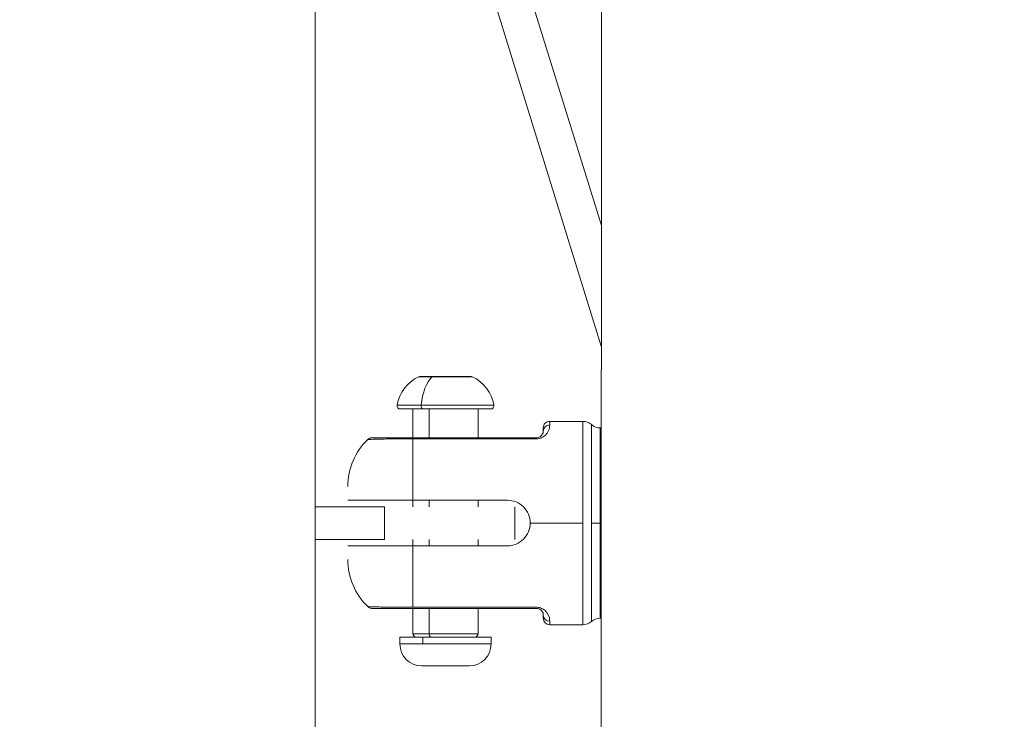
# Model space of a CAD drawing. Units: millimetres. Extents: x -20494 to 10679, y -5689 to 3610.
# Drawn here: x -16234 to -16083, y -599 to -492 of the extents above; entities that cross this region are included whole.
import ezdxf

# ---------------------------------------------------------------- set-up
doc = ezdxf.new("R2010")
doc.units = ezdxf.units.MM
doc.header["$MEASUREMENT"] = 0
doc.styles.get("Standard").update_dxf_attribs({"font": 'arial.ttf'})
doc.dimstyles.new('ISO-25', dxfattribs={"dimtxt": 2.5, "dimasz": 2.5, "dimexe": 1.25, "dimexo": 0.625, "dimtad": 1, "dimtxsty": 'Standard', "dimcen": 2.5, "dimadec": 0, "dimazin": 0, "dimtfac": 1, "dimtmove": 0, "dimatfit": 3, "dimfxl": 1, "dimarcsym": 0})

# ---------------------------------------------------------------- blocks, each defined once
blk = doc.blocks.new('*D4')
at = {"color": 0, "lineweight": -2, "transparency": 16777216}
for p, q in [((-20046.91, 2562.56), (-20088.16, 2562.56)), ((-20086.91, -5548.59), (-20086.91, 2422.56)), ((-20046.91, -5688.59), (-20088.16, -5688.59))]:
    blk.add_line(p, q, dxfattribs=at)
at = {"color": 0, "transparency": 16777216}
for points in [[(-20110.24, 2422.56), (-20063.58, 2422.56), (-20086.91, 2562.56)], [(-20110.24, -5548.59), (-20063.58, -5548.59), (-20086.91, -5688.59)]]:
    blk.add_solid(points, dxfattribs=at)
at = {"layer": 'Defpoints', "color": 0, "transparency": 16777216}
for p in [(-20086.91, 2562.56), (-15107.64, 2562.56), (-19260.74, -5688.59)]:
    blk.add_point(p, dxfattribs=at)
at = {"color": 0, "transparency": 16777216, "insert": (-20309.87, -1598.08), "char_height": 280, "attachment_point": 5, "rotation": 90}
blk.add_mtext('825', dxfattribs=at)
blk = doc.blocks.new('*D6')
at = {"color": 0, "lineweight": -2, "transparency": 16777216}
for p, q in [((-19954.8, 2698.47), (-19954.8, 2739.72)), ((-11113.27, 2698.47), (-11113.27, 2739.72)), ((-19814.8, 2738.47), (-11253.27, 2738.47))]:
    blk.add_line(p, q, dxfattribs=at)
at = {"color": 0, "transparency": 16777216}
for points in [[(-19814.8, 2761.8), (-19814.8, 2715.14), (-19954.8, 2738.47)], [(-11253.27, 2761.8), (-11253.27, 2715.14), (-11113.27, 2738.47)]]:
    blk.add_solid(points, dxfattribs=at)
at = {"layer": 'Defpoints', "color": 0, "transparency": 16777216}
for p in [(-11113.27, 2738.47), (-11113.27, 1482.36), (-19954.8, -5589.22)]:
    blk.add_point(p, dxfattribs=at)
at = {"color": 0, "transparency": 16777216, "insert": (-15556.45, 2961.43), "char_height": 280, "attachment_point": 5}
blk.add_mtext('885', dxfattribs=at)

msp = doc.modelspace()

# ---------------------------------------------------------------- linework, layer by layer
at = {"color": 0, "linetype": 'Continuous', "lineweight": 0}
for p, q in [((-16145.231, -658.435), (-16145.114, 4.789)), ((-16145.115, 4.789), (-16145.231, -648.576)), ((-16189.132, -381.767), (-16145.209, -523.533)), ((-16145.212, -542.002), (-16175.081, -445.597)), ((-16189.132, -468.636), (-16189.131, -654.789)), ((-16171.184, -546.708), (-16173.236, -546.708)), ((-16173.024, -546.661), (-16165.241, -546.661)), ((-16165.029, -546.708), (-16171.184, -546.708)), ((-16176.562, -551.077), (-16172.847, -551.077)), ((-16172.601, -551.661), (-16176.069, -551.661)), ((-16174.133, -556.061), (-16174.133, -551.661)), ((-16172.847, -551.077), (-16161.703, -551.077)), ((-16162.196, -551.661), (-16172.601, -551.661)), ((-16171.633, -551.661), (-16171.633, -556.061)), ((-16164.133, -556.061), (-16164.133, -551.661)), ((-16148.046, -553.561), (-16153.133, -553.561)), ((-16145.214, -554.561), (-16145.4, -554.561)), ((-16155.133, -556.061), (-16174.133, -556.061)), ((-16174.133, -556.232), (-16155.133, -556.232)), ((-16189.132, -566.662), (-16178.482, -566.662)), ((-16178.482, -566.662), (-16178.482, -571.662)), ((-16174.133, -565.661), (-16159.632, -565.661)), ((-16174.133, -566.662), (-16174.133, -565.661)), ((-16171.632, -565.661), (-16171.632, -566.662)), ((-16164.132, -566.662), (-16164.132, -565.661)), ((-16158.482, -571.662), (-16158.482, -566.662)), ((-16156.132, -569.161), (-16148.046, -569.161)), ((-16145.4, -569.161), (-16146.723, -569.161)), ((-16145.4, -569.161), (-16145.217, -569.161)), ((-16178.482, -571.662), (-16189.132, -571.662)), ((-16174.133, -572.661), (-16174.133, -571.662)), ((-16159.632, -572.661), (-16174.133, -572.661)), ((-16171.632, -571.662), (-16171.632, -572.661)), ((-16164.132, -572.661), (-16164.132, -571.662)), ((-16155.132, -582.09), (-16174.132, -582.09)), ((-16174.132, -582.261), (-16155.132, -582.261)), ((-16174.132, -586.161), (-16174.132, -582.261)), ((-16171.632, -582.261), (-16171.632, -586.161)), ((-16164.132, -586.161), (-16164.132, -582.261)), ((-16148.046, -584.761), (-16153.132, -584.761)), ((-16145.219, -583.761), (-16145.4, -583.761)), ((-16174.132, -586.161), (-16171.632, -586.161)), ((-16171.632, -586.161), (-16164.132, -586.161)), ((-16172.632, -586.661), (-16176.132, -586.661)), ((-16176.132, -587.711), (-16176.132, -586.661)), ((-16176.132, -587.711), (-16172.632, -587.711)), ((-16162.132, -586.661), (-16172.632, -586.661)), ((-16172.632, -586.661), (-16172.632, -587.711)), ((-16172.632, -587.711), (-16162.132, -587.711)), ((-16162.132, -587.711), (-16162.132, -586.661)), ((-16165.482, -591.061), (-16172.782, -591.061))]:
    msp.add_line(p, q, dxfattribs=at)
for centre, radius, start, end in [((-16170.716, -552.078), 5.931, 115.14401, 170.28354), ((-16173.024, -547.161), 0.5, 90.0001, 115.14401), ((-16165.241, -547.161), 0.5, 64.85619, 90.0001), ((-16167.549, -552.078), 5.931, 9.71666, 64.85619), ((-16176.069, -551.161), 0.5, 170.28354, 270.0001), ((-16162.196, -551.161), 0.5, 270.0001, 9.71666), ((-16153.133, -554.561), 1, 90.0001, 180.0001), ((-16148.046, -555.561), 2, 48.59048, 90.0001), ((-16145.4, -552.561), 2, 228.59048, 270.0001), ((-16174.133, -563.561), 10, 133.76136, 180.0001), ((-16174.133, -574.761), 10, 180.0001, 226.2393), ((-16153.132, -583.761), 1, 180.0001, 270.0001), ((-16148.046, -582.761), 2, 270.0001, 311.40972), ((-16148.046, -582.761), 2, 270.0001, 311.40972), ((-16145.4, -585.761), 2, 90.0001, 131.40972), ((-16173.632, -586.161), 0.5, 180.0001, 259.45), ((-16164.632, -586.161), 0.5, 280.5502, 0.0001), ((-16172.782, -587.711), 3.35, 180.0001, 270.0001), ((-16173.832, -585.961), 0.7, 270.0001, 278.91295), ((-16165.482, -587.711), 3.35, 270.0001, 0.0001), ((-16164.432, -585.961), 0.7, 261.08725, 270.0001)]:
    msp.add_arc(centre, radius, start, end, dxfattribs=at)
for centre, major_axis, ratio, start_param, end_param in [((-16169.924, -552.078), (0, -5.931), 0.5, -2.7027486, -1.7403822), ((-16154.132, -569.161), (0, 14.6), 0.000001, 0.0014562, 0.2639209), ((-16148.046, -569.161), (0, 15.6), 0.000001, 0.0012908, 1.5720872), ((-16148.046, -569.161), (0, -15.6), 0.000001, -1.5707963, 0), ((-16154.132, -569.161), (0, -14.6), 0.000001, -0.2617225, 0.0007422)]:
    msp.add_ellipse(centre, major_axis=major_axis, ratio=ratio, start_param=start_param, end_param=end_param, dxfattribs=at)
at = {"color": 0, "linetype": 'Continuous', "lineweight": 0, "extrusion": (0, 0, -1)}
for centre, major_axis, ratio, start_param, end_param in [((-16172.601, -551.161), (0, -0.5), 0.5, 0, 1.7403822), ((-16153.133, -555.061), (-1, 0), 0.9657534, 0, 1.5707963), ((-16153.132, -569.161), (0, 15.6), 0.000001, -0.2640765, -0.0016118), ((-16146.723, -569.161), (0, 15.1), 0.000001, -1.5707963, 0), ((-16145.4, -569.161), (0, 14.6), 0.000001, -1.5707963, 0), ((-16174.133, -569.161), (0, 15.6), 0.000001, -1.3448003, -0.5941846), ((-16146.723, -569.161), (0, -15.1), 0.000001, 0.0007083, 1.5715046), ((-16145.4, -569.161), (0, -14.6), 0.000001, -0.0014562, 1.5693401), ((-16174.133, -569.161), (0, 15.6), 0.000001, -2.5481749, -1.7975591), ((-16153.132, -583.261), (-1, 0), 0.9657534, -1.5707963, 0), ((-16153.132, -569.161), (0, -15.6), 0.000001, -0.0012908, 0.2611738), ((-16171.382, -586.161), (0, -0.5), 0.5, 0.1841339, 1.5707963)]:
    msp.add_ellipse(centre, major_axis=major_axis, ratio=ratio, start_param=start_param, end_param=end_param, dxfattribs=at)
at = {"color": 0, "linetype": 'Continuous', "lineweight": 0}
for points, knots in [([(-16154.133, -555.946), (-16154.024, -555.879), (-16153.769, -555.681), (-16153.173, -554.946), (-16153.133, -554.396), (-16153.133, -554.095)], [-0.45533948, -0.45533948, -0.45533948, -0.45533948, -0.40718107, -0.32574485, 0, 0, 0, 0]), ([(-16181.05, -556.339), (-16180.976, -556.267), (-16180.889, -556.208), (-16180.701, -556.117), (-16180.598, -556.085), (-16180.467, -556.067), (-16180.441, -556.064), (-16180.404, -556.062), (-16180.394, -556.062), (-16180.377, -556.061), (-16180.369, -556.061), (-16180.361, -556.061), (-16180.361, -556.061), (-16180.36, -556.061), (-16180.36, -556.061), (-16180.36, -556.061), (-16180.36, -556.061), (-16180.36, -556.061), (-16180.36, -556.061), (-16180.359, -556.061), (-16180.359, -556.061), (-16180.359, -556.061), (-16180.359, -556.061), (-16180.359, -556.061), (-16180.359, -556.061), (-16180.359, -556.061)], [0, 0, 0, 0, 0.30918646, 0.30918646, 0.62509593, 0.62509593, 0.70492716, 0.70492716, 0.73484284, 0.73484284, 0.7572788, 0.7572788, 0.75888913, 0.75888913, 0.75937271, 0.75937271, 0.75961318, 0.75961318, 0.76009926, 0.76009926, 0.76203597, 0.76203597, 0.77731189, 0.77731189, 0.79308598, 0.79308598, 0.79308598, 0.79308598]), ([(-16180.359, -556.061), (-16180.359, -556.061), (-16180.359, -556.061), (-16180.359, -556.061), (-16180.359, -556.061), (-16180.359, -556.061), (-16180.358, -556.061), (-16180.356, -556.061), (-16180.352, -556.061), (-16180.33, -556.061), (-16180.298, -556.061), (-16180.107, -556.061), (-16179.827, -556.061), (-16179.081, -556.061), (-16178.701, -556.061), (-16178.245, -556.061)], [0.0169043, 0.0169043, 0.0169043, 0.0169043, 0.0205798, 0.0205798, 0.0597922, 0.0597922, 0.1774307, 0.1774307, 0.5303834, 0.5303834, 1.5902621, 1.5902621, 4.6322808, 4.6322808, 6.6899735, 6.6899735, 6.6899735, 6.6899735]), ([(-16174.133, -556.061), (-16175.219, -556.061), (-16176.768, -556.061), (-16177.928, -556.061), (-16178.245, -556.061)], [0, 0, 0, 0, 0.32581167, 0.46933355, 0.46933355, 0.46933355, 0.46933355]), ([(-16155.133, -556.061), (-16154.997, -556.061), (-16154.733, -556), (-16154.472, -555.828), (-16154.153, -555.459), (-16154.133, -555.202), (-16154.133, -555.061)], [0, 0, 0, 0, 0.08143621, 0.16287243, 0.24430864, 0.5700535, 0.5700535, 0.5700535, 0.5700535]), ([(-16155.133, -556.232), (-16154.861, -556.232), (-16154.586, -556.164), (-16154.359, -556.065), (-16154.349, -556.06)], [-0.570053496, -0.570053496, -0.570053496, -0.570053496, -0.488617282, -0.484852657, -0.484852657, -0.484852657, -0.484852657]), ([(-16181.05, -556.339), (-16181.05, -556.339), (-16180.922, -556.333), (-16180.063, -556.298), (-16177.73, -556.247), (-16175.339, -556.232), (-16174.133, -556.232)], [-1.140391, -1.140391, -1.140391, -1.140391, -0.977435, -0.6516233, -0.3258117, 0, 0, 0, 0]), ([(-16184.132, -565.661), (-16184.132, -565.661), (-16184.078, -565.661), (-16183.798, -565.661), (-16183.572, -565.661), (-16183.055, -565.661), (-16182.738, -565.661), (-16181.98, -565.661), (-16181.538, -565.661), (-16180.661, -565.661), (-16180.147, -565.661), (-16179.04, -565.661), (-16178.446, -565.661), (-16177.323, -565.661), (-16176.69, -565.661), (-16175.397, -565.661), (-16174.737, -565.661), (-16174.133, -565.661)], [4.3348892, 4.3348892, 4.3348892, 4.3348892, 4.5555432, 4.5555432, 4.7761972, 4.7761972, 4.9662424, 4.9662424, 5.1562876, 5.1562876, 5.3399494, 5.3399494, 5.5236113, 5.5236113, 5.7049809, 5.7049809, 5.8863506, 5.8863506, 5.8863506, 5.8863506]), ([(-16156.132, -569.161), (-16156.132, -568.72), (-16156.221, -568.251), (-16156.579, -567.389), (-16156.848, -566.996), (-16157.468, -566.376), (-16157.86, -566.107), (-16158.722, -565.75), (-16159.191, -565.661), (-16159.632, -565.661)], [1.58791737, 1.58791737, 1.58791737, 1.58791737, 1.72023789, 1.72023789, 1.85255841, 1.85255841, 1.98489079, 1.98489079, 2.11722316, 2.11722316, 2.11722316, 2.11722316]), ([(-16159.632, -572.661), (-16159.191, -572.661), (-16158.722, -572.573), (-16157.86, -572.215), (-16157.468, -571.946), (-16156.848, -571.326), (-16156.579, -570.934), (-16156.221, -570.072), (-16156.132, -569.602), (-16156.132, -569.161)], [1.05861158, 1.05861158, 1.05861158, 1.05861158, 1.19094396, 1.19094396, 1.32327634, 1.32327634, 1.45559686, 1.45559686, 1.58791737, 1.58791737, 1.58791737, 1.58791737]), ([(-16174.133, -572.661), (-16174.737, -572.661), (-16175.397, -572.661), (-16176.69, -572.661), (-16177.323, -572.661), (-16178.446, -572.661), (-16179.04, -572.661), (-16180.147, -572.661), (-16180.661, -572.661), (-16181.538, -572.661), (-16181.98, -572.661), (-16182.738, -572.661), (-16183.055, -572.661), (-16183.572, -572.661), (-16183.798, -572.661), (-16184.078, -572.661), (-16184.132, -572.661), (-16184.132, -572.661)], [-5.8863506, -5.8863506, -5.8863506, -5.8863506, -5.7049809, -5.7049809, -5.5236113, -5.5236113, -5.3399494, -5.3399494, -5.1562876, -5.1562876, -4.9662424, -4.9662424, -4.7761972, -4.7761972, -4.5555432, -4.5555432, -4.3348892, -4.3348892, -4.3348892, -4.3348892]), ([(-16174.132, -582.09), (-16175.339, -582.09), (-16177.729, -582.075), (-16180.063, -582.025), (-16180.921, -581.989), (-16181.05, -581.983), (-16181.049, -581.983)], [-2.2806817, -2.2806817, -2.2806817, -2.2806817, -1.95487, -1.6290583, -1.3032467, -1.1403313, -1.1403313, -1.1403313, -1.1403313]), ([(-16180.359, -582.261), (-16180.359, -582.261), (-16180.359, -582.261), (-16180.359, -582.261), (-16180.359, -582.261), (-16180.359, -582.261), (-16180.359, -582.261), (-16180.359, -582.261), (-16180.359, -582.261), (-16180.359, -582.261), (-16180.359, -582.261), (-16180.359, -582.261), (-16180.359, -582.261), (-16180.36, -582.261), (-16180.36, -582.261), (-16180.36, -582.261), (-16180.361, -582.261), (-16180.4, -582.261), (-16180.438, -582.259), (-16180.541, -582.246), (-16180.607, -582.231), (-16180.772, -582.177), (-16180.871, -582.126), (-16180.99, -582.037), (-16181.02, -582.011), (-16181.049, -581.983)], [6.23425702, 6.23425702, 6.23425702, 6.23425702, 6.24614836, 6.24614836, 6.25804604, 6.25804604, 6.26515132, 6.26515132, 6.26693496, 6.26693496, 6.26738602, 6.26738602, 6.26760955, 6.26760955, 6.26805987, 6.26805987, 6.26986019, 6.26986019, 6.38386341, 6.38386341, 6.58294172, 6.58294172, 6.90689328, 6.90689328, 7.0275352, 7.0275352, 7.0275352, 7.0275352]), ([(-16178.255, -582.261), (-16178.737, -582.261), (-16179.135, -582.261), (-16179.787, -582.261), (-16180.026, -582.261), (-16180.235, -582.261), (-16180.281, -582.261), (-16180.327, -582.261), (-16180.339, -582.261), (-16180.351, -582.261), (-16180.354, -582.261), (-16180.357, -582.261), (-16180.357, -582.261), (-16180.358, -582.261), (-16180.358, -582.261), (-16180.359, -582.261), (-16180.359, -582.261), (-16180.359, -582.261), (-16180.359, -582.261), (-16180.359, -582.261)], [0, 0, 0, 0, 2.1872722, 2.1872722, 4.6213464, 4.6213464, 5.6462596, 5.6462596, 6.1626283, 6.1626283, 6.4213154, 6.4213154, 6.5507299, 6.5507299, 6.6154502, 6.6154502, 6.647814, 6.647814, 6.6634364, 6.6634364, 6.6634364, 6.6634364]), ([(-16178.255, -582.261), (-16177.935, -582.261), (-16176.773, -582.261), (-16175.219, -582.261), (-16174.132, -582.261)], [1.80993178, 1.80993178, 1.80993178, 1.80993178, 1.95487, 2.28068167, 2.28068167, 2.28068167, 2.28068167]), ([(-16154.349, -582.262), (-16154.359, -582.257), (-16154.586, -582.158), (-16154.861, -582.09), (-16155.132, -582.09)], [-0.085201902, -0.085201902, -0.085201902, -0.085201902, -0.081432704, 0, 0, 0, 0]), ([(-16154.132, -583.261), (-16154.132, -583.12), (-16154.153, -582.863), (-16154.472, -582.494), (-16154.733, -582.322), (-16154.997, -582.261), (-16155.132, -582.261)], [0, 0, 0, 0, 0.32573082, 0.40716352, 0.48859622, 0.57002893, 0.57002893, 0.57002893, 0.57002893]), ([(-16153.132, -584.227), (-16153.132, -583.926), (-16153.173, -583.376), (-16153.769, -582.641), (-16154.024, -582.443), (-16154.133, -582.376)], [-0.57002893, -0.57002893, -0.57002893, -0.57002893, -0.24429811, -0.16286541, -0.11471487, -0.11471487, -0.11471487, -0.11471487])]:
    msp.add_open_spline(points, degree=3, knots=knots, dxfattribs=at)
for points in [[(-16154.349, -556.06), (-16154.271, -556.025), (-16154.199, -555.987), (-16154.133, -555.946)], [(-16154.133, -582.376), (-16154.199, -582.335), (-16154.271, -582.297), (-16154.349, -582.262)]]:
    msp.add_open_spline(points, degree=3, dxfattribs=at)

# ---------------------------------------------------------------- dimensions: what is measured, and where the dimension line sits
dim = msp.add_linear_dim(base=(-11113.27, 2738.469), p1=(-19954.803, -5589.224), p2=(-11113.27, 1482.358), text='885', dimstyle='ISO-25', override={"dimtxt": 280, "dimasz": 140, "dimgap": 80, "dimtad": 3, "dimfxl": 40, "dimfxlon": 1})
dim.commit()
dim.dimension.update_dxf_attribs({"geometry": '*D6', "text_midpoint": (-15556.454, 2738.469), "dimtype": 160})
dim = msp.add_linear_dim(base=(-20086.909, 2562.565), p1=(-19260.744, -5688.59), p2=(-15107.64, 2562.565), angle=90, text='825', dimstyle='ISO-25', override={"dimtxt": 280, "dimasz": 140, "dimgap": 80, "dimtad": 3, "dimfxl": 40, "dimfxlon": 1})
dim.commit()
dim.dimension.update_dxf_attribs({"geometry": '*D4', "text_midpoint": (-20086.909, -1598.078), "dimtype": 160})

doc.saveas('drawing.dxf')
